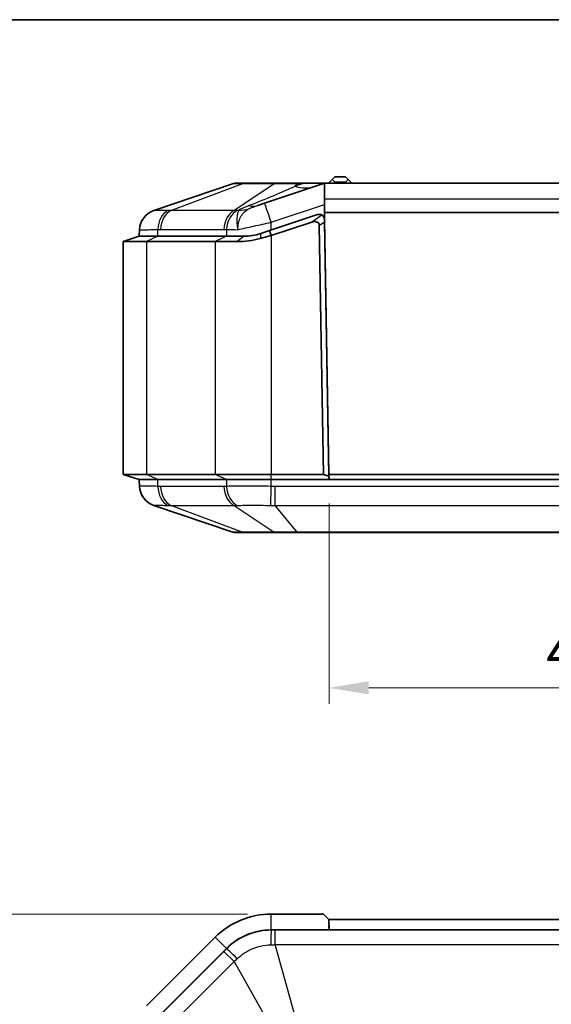
# Model space of a CAD drawing. Units: millimetres. Extents: x 1230 to 3606, y 808 to 1229.
# Drawn here: x 1928 to 1978, y 1136 to 1229 of the extents above; entities that cross this region are included whole.
import ezdxf

# ---------------------------------------------------------------- set-up
doc = ezdxf.new("R2010")
doc.units = ezdxf.units.MM
for name, color, linetype, lineweight in [('Border (ISO)', 7, 'Continuous', 35), ('Dimension (ISO)', 7, 'Continuous', 18), ('Visible (ISO)', 7, 'Continuous', 35), ('Visible Narrow (ISO)', 7, 'Continuous', 25)]:
    doc.layers.add(name, color=color, linetype=linetype, lineweight=lineweight)
doc.styles.add('Note Text (TK)', font='txt')
doc.dimstyles.new('Default - Method 1b (TK)', dxfattribs={"dimscale": 1.5, "dimtxt": 2.5, "dimasz": 2.5, "dimexe": 1, "dimexo": 1.5, "dimgap": 1, "dimtad": 1, "dimtoh": 1, "dimrnd": 1e-08, "dimdsep": 46, "dimtxsty": 'Note Text (TK)', "dimcen": 0.09, "dimdle": 5, "dimclrd": 100, "dimclre": 100, "dimclrt": 7, "dimadec": 1, "dimazin": 1, "dimtfac": 1, "dimtmove": 0, "dimatfit": 3, "dimfxl": 0, "dimtolj": 1, "dimlwd": -1, "dimlwe": -1, "dimarcsym": 0})

# ---------------------------------------------------------------- blocks, each defined once
blk = doc.blocks.new('図面枠 tk図枠')
at = {"layer": 'Border (ISO)'}
blk.add_line((21, 289), (412, 289), dxfattribs=at)
blk = doc.blocks.new('*D32')
at = {"layer": 'Defpoints', "color": 0, "transparency": 16777216}
for p in [(1957.497, 1185.959), (2006.616, 1185.959), (2006.616, 1166.289)]:
    blk.add_point(p, dxfattribs=at)
at = {"layer": 'Dimension (ISO)', "color": 100, "transparency": 16777216}
for p, q in [((1957.497, 1183.709), (1957.497, 1164.789)), ((2006.616, 1183.709), (2006.616, 1164.789)), ((1961.247, 1166.289), (2002.866, 1166.289))]:
    blk.add_line(p, q, dxfattribs=at)
for points in [[(1961.247, 1166.914), (1961.247, 1165.664), (1957.497, 1166.289)], [(2002.866, 1166.914), (2002.866, 1165.664), (2006.616, 1166.289)]]:
    blk.add_solid(points, dxfattribs=at)
at = {"layer": 'Dimension (ISO)', "color": 7, "transparency": 16777216, "insert": (1978.019, 1169.664), "char_height": 3.75, "attachment_point": 4, "style": 'Note Text (TK)'}
blk.add_mtext('\\A1;49.1', dxfattribs=at)
blk = doc.blocks.new('*D34')
at = {"layer": 'Defpoints', "color": 0, "transparency": 16777216}
for p in [(1952.042, 1144.91), (1911.366, 998.91), (1952.042, 998.91)]:
    blk.add_point(p, dxfattribs=at)
at = {"layer": 'Dimension (ISO)', "color": 100, "transparency": 16777216}
for p, q in [((1949.792, 1144.91), (1909.866, 1144.91)), ((1911.366, 1141.16), (1911.366, 1002.66)), ((1949.792, 998.91), (1909.866, 998.91))]:
    blk.add_line(p, q, dxfattribs=at)
for points in [[(1910.741, 1141.16), (1911.991, 1141.16), (1911.366, 1144.91)], [(1910.741, 1002.66), (1911.991, 1002.66), (1911.366, 998.91)]]:
    blk.add_solid(points, dxfattribs=at)
at = {"layer": 'Dimension (ISO)', "color": 7, "transparency": 16777216, "insert": (1907.991, 1068.256), "char_height": 3.75, "attachment_point": 4, "rotation": 90, "style": 'Note Text (TK)'}
blk.add_mtext('\\A1;146', dxfattribs=at)

msp = doc.modelspace()

# ---------------------------------------------------------------- linework, layer by layer
at = {"layer": 'Visible (ISO)'}
for p, q in [((1957.5563, 1214.0589), (1957.8063, 1214.3089)), ((1958.0563, 1214.5589), (1957.8063, 1214.3089)), ((1957.8063, 1214.3089), (1958.0563, 1214.0589)), ((1959.0563, 1214.5589), (1958.0563, 1214.5589)), ((1959.3063, 1214.3089), (1959.0563, 1214.5589)), ((1959.0563, 1214.0589), (1959.3063, 1214.3089)), ((1959.3063, 1214.3089), (1959.5563, 1214.0589)), ((1948.4786, 1213.9327), (1940.9469, 1211.394)), ((1949.4776, 1213.9589), (1948.6383, 1213.9589)), ((1952.4789, 1213.9589), (1949.4776, 1213.9589)), ((1956.9793, 1213.9333), (1951.4091, 1212.0765)), ((1954.5051, 1213.9589), (1952.4789, 1213.9589)), ((1955.0611, 1213.9589), (1954.5051, 1213.9589)), ((1957.1374, 1213.9589), (1955.0611, 1213.9589)), ((1957.0563, 1212.4698), (1957.0563, 1213.9523)), ((2006.9751, 1213.9589), (1957.1374, 1213.9589)), ((1957.5563, 1213.9589), (1957.5563, 1214.0589)), ((1958.0563, 1214.0589), (1959.0563, 1214.0589)), ((1958.0563, 1213.9589), (1958.0563, 1214.0589)), ((1959.0563, 1213.9589), (1959.0563, 1214.0589)), ((1959.5563, 1213.9589), (1959.5563, 1214.0589)), ((1957.0563, 1211.2089), (1957.0563, 1212.4698)), ((1950.7756, 1211.8654), (1951.4091, 1212.0765)), ((1956.41, 1211.0029), (1951.8835, 1209.494)), ((1956.41, 1211.0029), (1956.4111, 1211.0032)), ((1957.0563, 1210.642), (1957.0563, 1211.2089)), ((2007.0563, 1211.2089), (1957.0563, 1211.2089)), ((1957.0716, 1210.3291), (1957.068, 1210.5372)), ((1957.0692, 1210.5376), (1957.4895, 1186.4589)), ((1939.588, 1209.5941), (1939.5563, 1208.9589)), ((1951.8835, 1209.494), (1951.048, 1209.2155)), ((1951.8835, 1209.494), (1952.0416, 1209.0197)), ((1952.0416, 1209.0197), (1955.8809, 1210.2994)), ((1956.5775, 1209.9887), (1956.9882, 1186.4589)), ((1957.4912, 1186.2923), (1957.0716, 1210.3291)), ((1939.5563, 1208.9589), (1938.0563, 1208.4589)), ((1939.5563, 1208.9589), (1941.3136, 1208.9589)), ((1941.3136, 1208.9589), (1939.5563, 1208.9589)), ((1947.7989, 1208.9589), (1941.3136, 1208.9589)), ((1947.7989, 1208.9589), (1941.3136, 1208.9589)), ((1947.7989, 1208.9589), (1949.4668, 1208.9589)), ((1949.4668, 1208.9589), (1947.7989, 1208.9589)), ((1950.9972, 1208.7412), (1952.0416, 1209.0197)), ((1938.0563, 1208.4589), (1940.253, 1208.4589)), ((1938.0563, 1208.4589), (1938.0563, 1186.4589)), ((1940.253, 1208.4589), (1946.7383, 1208.4589)), ((1946.7383, 1208.4589), (1948.8231, 1208.4589)), ((1957.4458, 1188.9589), (1957.4447, 1188.9589)), ((1939.5563, 1185.9589), (1938.0563, 1186.4589)), ((1938.0563, 1186.4589), (1940.253, 1186.4589)), ((1946.7383, 1186.4589), (1940.253, 1186.4589)), ((1946.7383, 1186.4589), (1952.0416, 1186.4589)), ((1956.9882, 1186.4589), (1952.0416, 1186.4589)), ((1956.9882, 1186.4589), (1957.4912, 1186.2923)), ((1957.4895, 1186.4589), (2006.6231, 1186.4589)), ((1957.4895, 1186.4589), (1957.4982, 1185.9589)), ((1957.497, 1185.9589), (1957.4912, 1186.2923)), ((1941.3136, 1185.9589), (1939.5563, 1185.9589)), ((1939.5563, 1185.9589), (1939.588, 1185.3238)), ((1941.3136, 1185.9589), (1939.5563, 1185.9589)), ((1941.3136, 1185.9589), (1947.7989, 1185.9589)), ((1941.3136, 1185.9589), (1947.7989, 1185.9589)), ((1952.0416, 1185.9589), (1947.7989, 1185.9589)), ((1952.0416, 1185.9589), (1947.7989, 1185.9589)), ((1952.0416, 1185.9589), (2012.071, 1185.9589)), ((1952.0416, 1185.9589), (1957.497, 1185.9589)), ((1957.4982, 1185.9589), (2006.6144, 1185.9589)), ((1940.9469, 1183.5239), (1948.4009, 1181.0113)), ((1948.7203, 1180.9589), (1949.5202, 1180.9589)), ((1949.5202, 1180.9589), (1952.5522, 1180.9589)), ((1952.5522, 1180.9589), (1954.4834, 1180.9589)), ((1954.4834, 1180.9589), (2009.6291, 1180.9589)), ((1956.9882, 1144.9098), (1952.0416, 1144.9098)), ((1956.9882, 1144.9098), (1957.4912, 1144.4098)), ((1957.4912, 1144.4098), (2006.6214, 1144.4098)), ((1957.497, 1143.4098), (1957.4912, 1144.4098)), ((1957.4947, 1143.8097), (1957.4982, 1143.4098)), ((1946.7383, 1142.7131), (1940.253, 1136.2278)), ((1952.0416, 1143.4098), (2012.071, 1143.4098)), ((1952.0416, 1143.4098), (1957.497, 1143.4098)), ((1957.4982, 1143.4098), (2006.6144, 1143.4098)), ((1941.3136, 1135.1672), (1947.7989, 1141.6525)), ((1941.3136, 1135.1672), (1947.7989, 1141.6525))]:
    msp.add_line(p, q, dxfattribs=at)
for centre, radius, start, end in [((1948.6383, 1213.4589), 0.5, 90, 108.627863), ((1941.5858, 1209.4988), 2, 108.627863, 177.137595), ((1956.5692, 1210.5289), 0.5, 13.072282, 108.434949), ((1956.5692, 1210.5289), 0.5, 1, 13.072282), ((1941.5858, 1185.4191), 2, 182.862405, 251.372137), ((1948.7203, 1181.9589), 1, 251.372137, 270), ((1952.0416, 1137.4098), 7.5, 90, 135), ((1952.0416, 1137.4098), 6, 90, 135), ((1952.0416, 1137.4098), 6, 90, 135)]:
    msp.add_arc(centre, radius, start, end, dxfattribs=at)
for points in [[(1956.9793, 1213.9333), (1957.0036, 1213.9414), (1957.0294, 1213.9479), (1957.0563, 1213.9523)], [(1957.0563, 1213.9523), (1957.0835, 1213.9568), (1957.1107, 1213.9589), (1957.1374, 1213.9589)]]:
    msp.add_open_spline(points, degree=3, dxfattribs=at)
for points, knots in [([(1956.41, 1211.0029), (1956.4151, 1211.0046), (1956.4202, 1211.0062), (1956.4336, 1211.0102), (1956.4418, 1211.0124), (1956.4681, 1211.0188), (1956.4856, 1211.0219), (1956.5339, 1211.0284), (1956.5628, 1211.0291), (1956.6258, 1211.0266), (1956.6594, 1211.021), (1956.7341, 1211.0026), (1956.7738, 1210.9858), (1956.8149, 1210.9634), (1956.823, 1210.9588), (1956.8309, 1210.9539)], [-0.201777838, -0.201777838, -0.201777838, -0.201777838, -0.199676182, -0.199676182, -0.196302304, -0.196302304, -0.188788263, -0.188788263, -0.174457361, -0.174457361, -0.152946591, -0.152946591, -0.117891982, -0.117891982, -0.109176149, -0.109176149, -0.109176149, -0.109176149]), ([(1957.068, 1210.5372), (1957.0669, 1210.6017), (1957.0534, 1210.6633), (1957.0063, 1210.7773), (1956.9735, 1210.8257), (1956.919, 1210.8858), (1956.8993, 1210.9038), (1956.8621, 1210.9337), (1956.845, 1210.9452), (1956.8309, 1210.9539)], [0, 0, 0, 0, 0.020915511, 0.020915511, 0.042602961, 0.042602961, 0.054813386, 0.054813386, 0.067298154, 0.067298154, 0.067298154, 0.067298154]), ([(1955.8809, 1210.2994), (1955.9889, 1210.3355), (1956.0953, 1210.3512), (1956.2617, 1210.3414), (1956.3252, 1210.326), (1956.4222, 1210.2798), (1956.4606, 1210.2525), (1956.5205, 1210.1859), (1956.542, 1210.1495), (1956.5702, 1210.0707), (1956.5768, 1210.0299), (1956.5775, 1209.9887)], [0, 0, 0, 0, 0.03417418, 0.03417418, 0.05896921, 0.05896921, 0.07834177, 0.07834177, 0.09584173, 0.09584173, 0.11278234, 0.11278234, 0.11278234, 0.11278234]), ([(1948.8231, 1208.4589), (1948.8234, 1208.4589), (1948.8237, 1208.4589), (1948.8239, 1208.4589), (1949.1725, 1208.459), (1949.534, 1208.4803), (1950.265, 1208.5732), (1950.6344, 1208.6444), (1950.9972, 1208.7412)], [-0.81883736, -0.81883736, -0.81883736, -0.81883736, -0.81876495, -0.81876495, -0.81876495, -0.72617792, -0.72617792, -0.63359089, -0.63359089, -0.63359089, -0.63359089]), ([(1951.048, 1209.2155), (1950.7848, 1209.1278), (1950.5149, 1209.0628), (1949.984, 1208.9784), (1949.7205, 1208.959), (1949.4674, 1208.9589), (1949.4672, 1208.9589), (1949.467, 1208.9589), (1949.4668, 1208.9589)], [0.63359089, 0.63359089, 0.63359089, 0.63359089, 0.72617792, 0.72617792, 0.81876495, 0.81876495, 0.81876495, 0.81883736, 0.81883736, 0.81883736, 0.81883736])]:
    msp.add_open_spline(points, degree=3, knots=knots, dxfattribs=at)
at = {"layer": 'Visible Narrow (ISO)'}
for p, q in [((1942.5518, 1211.394), (1949.3647, 1213.9327)), ((1952.3659, 1213.9327), (1948.5274, 1211.394)), ((1949.3647, 1213.9327), (1952.3659, 1213.9327)), ((1954.2931, 1213.6767), (1954.5051, 1213.9327)), ((1955.0611, 1213.9327), (1954.2931, 1213.6767)), ((1954.5051, 1213.9327), (1954.5051, 1213.9589)), ((1954.5051, 1213.9327), (1955.0611, 1213.9327)), ((1955.0611, 1213.9327), (1955.0611, 1213.9589)), ((2007.0563, 1212.4698), (1957.0563, 1212.4698)), ((1948.5274, 1211.394), (1942.5518, 1211.394)), ((1952.0416, 1210.279), (1957.0563, 1211.9506)), ((1956.8309, 1210.9539), (1955.8809, 1210.2994)), ((1941.3136, 1208.9589), (1941.3361, 1209.5941)), ((1941.5911, 1209.5986), (1947.5667, 1209.5986)), ((1947.8214, 1209.5941), (1947.7989, 1208.9589)), ((1952.0416, 1209.5467), (1952.0416, 1210.279)), ((1956.5775, 1209.9887), (1957.0716, 1210.3291)), ((1941.3136, 1208.9589), (1940.253, 1208.4589)), ((1947.7989, 1208.9589), (1946.7383, 1208.4589)), ((1949.4668, 1208.9589), (1948.8231, 1208.4589)), ((1951.048, 1209.2155), (1950.9972, 1208.7412)), ((1952.0416, 1209.0197), (1952.0416, 1186.4589)), ((1940.253, 1208.4589), (1940.253, 1186.4589)), ((1946.7383, 1208.4589), (1946.7383, 1186.4589)), ((1957.448, 1188.7659), (1957.4492, 1188.7659)), ((1941.3136, 1185.9589), (1940.253, 1186.4589)), ((1947.7989, 1185.9589), (1946.7383, 1186.4589)), ((1952.0416, 1185.9589), (1952.0416, 1186.4589)), ((1941.3361, 1185.3238), (1941.3136, 1185.9589)), ((1947.5667, 1185.3192), (1941.5911, 1185.3192)), ((1947.7989, 1185.9589), (1947.8214, 1185.3238)), ((1952.0416, 1185.3238), (1952.0416, 1185.9589)), ((1952.402, 1183.5239), (1952.402, 1185.3192)), ((2011.7106, 1185.3192), (1952.402, 1185.3192)), ((1949.2944, 1181.0113), (1942.5518, 1183.5239)), ((1942.5518, 1183.5239), (1948.5274, 1183.5239)), ((1948.5274, 1183.5239), (1952.3263, 1181.0113)), ((1954.4834, 1181.0113), (1952.402, 1183.5239)), ((1952.402, 1183.5239), (2011.7106, 1183.5239)), ((1952.3263, 1181.0113), (1949.2944, 1181.0113)), ((1954.4834, 1181.0113), (1954.4834, 1180.9589)), ((2009.6291, 1181.0113), (1954.4834, 1181.0113)), ((1952.0416, 1143.4098), (1952.0416, 1144.9098)), ((1947.7989, 1141.6525), (1946.7383, 1142.7131)), ((1952.0416, 1143.3781), (1952.0416, 1143.4098)), ((1952.402, 1142.0192), (1952.402, 1143.3778)), ((2011.7106, 1143.3778), (1952.402, 1143.3778)), ((1947.7989, 1141.6525), (1947.8214, 1141.63)), ((1954.4834, 1134.5652), (1952.402, 1142.0192)), ((1952.402, 1142.0192), (2011.7106, 1142.0192)), ((1947.5667, 1141.375), (1941.5911, 1135.3994)), ((1947.5667, 1141.375), (1948.5274, 1140.4143)), ((1942.5518, 1134.4387), (1948.5274, 1140.4143)), ((1948.5274, 1140.4143), (1952.3263, 1133.6717))]:
    msp.add_line(p, q, dxfattribs=at)
for centre, major_axis, ratio, start_param, end_param in [((1949.4776, 1213.4589), (0, 0.5), 0.7071068, 0, 0.3251175), ((1952.4789, 1213.4589), (0, 0.5), 0.7071068, 0, 0.3251175), ((1954.2931, 1219.3624), (1.8974, -5.6921), 0.6841904, 5.829835, 6.2831853), ((1936.5826, 1213.4589), (20.3993, 0.476), 0.0049298, 6.2671602, 6.7205105), ((1941.5855, 1209.4942), (-1.9975, 0.0999), 0.9996886, 5.0809322, 6.2831853), ((1942.7486, 1209.4942), (-0.0704, 1.9988), 0.7060055, 0.2937145, 1.4959677), ((1943.0036, 1209.4988), (0, 2), 0.7071068, 0.3251175, 1.5208379), ((1948.9791, 1209.4988), (0, 2), 0.7071068, 0.3251175, 1.5208379), ((1949.2338, 1209.4942), (0.0706, 1.9988), 0.7077677, 0.3435482, 1.5458013), ((1947.771, 1217.0906), (3.3563, -4.9735), 0.8351834, 5.8261314, 6.018828), ((1948.8782, 1217.5575), (1.8974, -5.6921), 0.4693231, 5.9911783, 6.2831853), ((1952.0416, 1210.1792), (-0.6325, 1.8974), 0.0158094, 4.7597817, 6.2831853), ((1941.5855, 1185.4236), (-1.9975, -0.0999), 0.9996886, 0, 1.2022531), ((1942.7486, 1185.4236), (-0.0704, -1.9988), 0.7060055, 4.7872176, 5.9894708), ((1943.0036, 1185.4191), (0, -2), 0.7071068, 4.7623474, 5.9580678), ((1948.9791, 1185.4191), (0, -2), 0.7071068, 4.7623474, 5.9580678), ((1949.2338, 1185.4236), (0.0706, -1.9988), 0.7077677, 4.737384, 5.9396371), ((1952.0416, 1185.4236), (-0.0498, -1.9994), 0.0012461, 0.3186003, 1.5208535), ((1949.5202, 1181.9589), (0, -1), 0.7071068, 5.9580678, 6.2831853), ((1952.5522, 1181.9589), (0, -1), 0.7071068, 5.9580678, 6.2831853), ((1952.0416, 1141.3805), (0.0025, 2), 0.0249219, 0.0499739, 1.2522271), ((1949.2338, 1140.2175), (-1.416, 1.4124), 0.0249219, 5.0309582, 6.2332114)]:
    msp.add_ellipse(centre, major_axis=major_axis, ratio=ratio, start_param=start_param, end_param=end_param, dxfattribs=at)
for points, knots in [([(1948.4786, 1213.9327), (1948.4802, 1213.9333), (1948.4889, 1213.9337), (1948.5582, 1213.9353), (1948.6931, 1213.9355), (1949.0276, 1213.9346), (1949.1852, 1213.9339), (1949.3647, 1213.9327)], [-0.22465573, -0.22465573, -0.22465573, -0.22465573, -0.1900429, -0.1900429, -0.07309342, -0.07309342, 0, 0, 0, 0]), ([(1954.2931, 1213.6767), (1953.6918, 1213.3877), (1953.012, 1213.0919), (1951.5439, 1212.4833), (1950.7555, 1212.1708), (1949.9263, 1211.85)], [0, 0, 0, 0, 0.35261776, 0.35261776, 0.70523553, 0.70523553, 0.70523553, 0.70523553]), ([(1952.3659, 1213.9327), (1952.701, 1213.9348), (1953.1115, 1213.9355), (1953.8583, 1213.9349), (1954.183, 1213.9342), (1954.5051, 1213.9327)], [-0.22436257, -0.22436257, -0.22436257, -0.22436257, -0.09151908, -0.09151908, 0, 0, 0, 0]), ([(1940.9591, 1211.393), (1940.957, 1211.394), (1940.955, 1211.3946), (1940.951, 1211.3949), (1940.9489, 1211.3947), (1940.9469, 1211.394)], [-0.036043616, -0.036043616, -0.036043616, -0.036043616, -0.018021808, -0.018021808, 0, 0, 0, 0]), ([(1942.2726, 1211.393), (1942.0728, 1211.3887), (1941.8905, 1211.3856), (1941.5714, 1211.3814), (1941.4351, 1211.3804), (1941.3237, 1211.3804), (1941.2217, 1211.3804), (1941.14, 1211.3813), (1941.0093, 1211.3851), (1940.9686, 1211.3884), (1940.9591, 1211.393)], [-0.31080946, -0.31080946, -0.31080946, -0.31080946, -0.23310709, -0.23310709, -0.15540473, -0.15540473, -0.15540473, -0.08427692, -0.08427692, 0, 0, 0, 0]), ([(1942.5518, 1211.394), (1942.5051, 1211.3947), (1942.4585, 1211.3949), (1942.3654, 1211.3946), (1942.319, 1211.394), (1942.2726, 1211.393)], [-0.036043616, -0.036043616, -0.036043616, -0.036043616, -0.018021808, -0.018021808, 0, 0, 0, 0]), ([(1948.8238, 1211.393), (1948.7745, 1211.394), (1948.7252, 1211.3946), (1948.6264, 1211.3949), (1948.577, 1211.3947), (1948.5274, 1211.394)], [-0.036043616, -0.036043616, -0.036043616, -0.036043616, -0.018021808, -0.018021808, 0, 0, 0, 0]), ([(1948.9498, 1211.3906), (1948.9288, 1211.3255), (1948.8951, 1211.231), (1948.8387, 1210.9954), (1948.8148, 1210.8555), (1948.8018, 1210.6961), (1948.7888, 1210.5367), (1948.7869, 1210.3605), (1948.8116, 1209.9829), (1948.839, 1209.7812), (1948.8824, 1209.5784)], [-0.96663889, -0.96663889, -0.96663889, -0.96663889, -0.72107557, -0.72107557, -0.4809078, -0.4809078, -0.4809078, -0.24074004, -0.24074004, 0.00482328, 0.00482328, 0.00482328, 0.00482328]), ([(1948.8824, 1209.5784), (1948.8892, 1209.7892), (1948.9138, 1209.9994), (1949.0007, 1210.3953), (1949.0619, 1210.5814), (1949.1439, 1210.7524), (1949.2258, 1210.9234), (1949.3267, 1211.0763), (1949.5798, 1211.3461), (1949.7325, 1211.4614), (1949.9254, 1211.5575)], [-0.00482328, -0.00482328, -0.00482328, -0.00482328, 0.24074004, 0.24074004, 0.4809078, 0.4809078, 0.4809078, 0.72107557, 0.72107557, 0.96663889, 0.96663889, 0.96663889, 0.96663889]), ([(1949.9263, 1211.85), (1949.897, 1211.8387), (1949.8678, 1211.8273), (1949.7185, 1211.7685), (1949.5992, 1211.7197), (1949.4009, 1211.6329), (1949.3203, 1211.5958), (1949.176, 1211.5242), (1949.1113, 1211.4898), (1949.0156, 1211.4336), (1948.9812, 1211.412), (1948.9498, 1211.3906)], [-0.15522673, -0.15522673, -0.15522673, -0.15522673, -0.1427905, -0.1427905, -0.09138461, -0.09138461, -0.0542545, -0.0542545, -0.02086711, -0.02086711, 0, 0, 0, 0]), ([(1949.9254, 1211.5575), (1949.9418, 1211.5657), (1949.9619, 1211.5748), (1950.0229, 1211.6009), (1950.0691, 1211.6191), (1950.1821, 1211.6615), (1950.2508, 1211.6862), (1950.4323, 1211.7498), (1950.5514, 1211.7903), (1950.7115, 1211.844), (1950.7433, 1211.8546), (1950.7756, 1211.8654)], [0, 0, 0, 0, 0.02086711, 0.02086711, 0.0542545, 0.0542545, 0.09138461, 0.09138461, 0.1427905, 0.1427905, 0.15522673, 0.15522673, 0.15522673, 0.15522673]), ([(1939.588, 1209.5941), (1939.5877, 1209.5871), (1939.6327, 1209.5821), (1939.7967, 1209.5764), (1939.9036, 1209.5751), (1940.0399, 1209.5751), (1940.1888, 1209.5751), (1940.3737, 1209.5766), (1940.8099, 1209.5829), (1941.0607, 1209.5876), (1941.3361, 1209.5941)], [0, 0, 0, 0, 0.08427692, 0.08427692, 0.15540473, 0.15540473, 0.15540473, 0.23310709, 0.23310709, 0.31080946, 0.31080946, 0.31080946, 0.31080946]), ([(1941.3361, 1209.5941), (1941.3786, 1209.5956), (1941.4211, 1209.5967), (1941.5061, 1209.5982), (1941.5486, 1209.5986), (1941.5911, 1209.5986)], [0, 0, 0, 0, 0.018021808, 0.018021808, 0.036043616, 0.036043616, 0.036043616, 0.036043616]), ([(1947.5667, 1209.5986), (1947.6092, 1209.5986), (1947.6516, 1209.5982), (1947.7365, 1209.5967), (1947.779, 1209.5956), (1947.8214, 1209.5941)], [0, 0, 0, 0, 0.018021808, 0.018021808, 0.036043616, 0.036043616, 0.036043616, 0.036043616]), ([(1948.8824, 1209.5784), (1949.3525, 1209.683), (1949.8632, 1209.7964), (1950.3949, 1209.9144), (1950.9297, 1210.033), (1951.4858, 1210.1562), (1952.0416, 1210.279)], [1.02726541, 1.02726541, 1.02726541, 1.02726541, 1.30654625, 1.30654625, 1.30654625, 1.58746377, 1.58746377, 1.58746377, 1.58746377]), ([(1941.3361, 1185.3238), (1941.0374, 1185.3308), (1940.769, 1185.3357), (1940.3468, 1185.3415), (1940.1798, 1185.3428), (1940.043, 1185.3428), (1939.8936, 1185.3428), (1939.7791, 1185.3413), (1939.6259, 1185.335), (1939.5877, 1185.3302), (1939.588, 1185.3238)], [0, 0, 0, 0, 0.08427692, 0.08427692, 0.15540473, 0.15540473, 0.15540473, 0.23310709, 0.23310709, 0.31080946, 0.31080946, 0.31080946, 0.31080946]), ([(1941.5911, 1185.3192), (1941.5486, 1185.3192), (1941.5061, 1185.3196), (1941.4211, 1185.3211), (1941.3786, 1185.3223), (1941.3361, 1185.3238)], [0, 0, 0, 0, 0.018021808, 0.018021808, 0.036043616, 0.036043616, 0.036043616, 0.036043616]), ([(1947.8214, 1185.3238), (1947.779, 1185.3223), (1947.7365, 1185.3211), (1947.6516, 1185.3196), (1947.6092, 1185.3192), (1947.5667, 1185.3192)], [0, 0, 0, 0, 0.018021808, 0.018021808, 0.036043616, 0.036043616, 0.036043616, 0.036043616]), ([(1952.0416, 1185.3238), (1951.6195, 1185.3308), (1951.1949, 1185.3357), (1950.4338, 1185.3415), (1950.0907, 1185.3428), (1949.761, 1185.3428), (1949.4008, 1185.3428), (1949.054, 1185.3413), (1948.4011, 1185.335), (1948.0963, 1185.3302), (1947.8214, 1185.3238)], [0, 0, 0, 0, 0.08427692, 0.08427692, 0.15540473, 0.15540473, 0.15540473, 0.23310709, 0.23310709, 0.31080946, 0.31080946, 0.31080946, 0.31080946]), ([(1952.402, 1185.3192), (1952.3419, 1185.3192), (1952.2818, 1185.3196), (1952.1617, 1185.3211), (1952.1016, 1185.3223), (1952.0416, 1185.3238)], [0, 0, 0, 0, 0.018021808, 0.018021808, 0.036043616, 0.036043616, 0.036043616, 0.036043616]), ([(1940.9469, 1183.5239), (1940.9489, 1183.5232), (1940.951, 1183.523), (1940.955, 1183.5233), (1940.957, 1183.5239), (1940.9591, 1183.5249)], [-0.036043616, -0.036043616, -0.036043616, -0.036043616, -0.018021808, -0.018021808, 0, 0, 0, 0]), ([(1940.9591, 1183.5249), (1940.9679, 1183.5291), (1941.0032, 1183.5323), (1941.1265, 1183.5364), (1941.2142, 1183.5374), (1941.326, 1183.5374), (1941.4283, 1183.5374), (1941.5516, 1183.5366), (1941.8607, 1183.5328), (1942.0559, 1183.5295), (1942.2726, 1183.5249)], [-0.31080946, -0.31080946, -0.31080946, -0.31080946, -0.23310709, -0.23310709, -0.15540473, -0.15540473, -0.15540473, -0.08427692, -0.08427692, 0, 0, 0, 0]), ([(1942.2726, 1183.5249), (1942.319, 1183.5239), (1942.3654, 1183.5233), (1942.4585, 1183.523), (1942.5051, 1183.5232), (1942.5518, 1183.5239)], [-0.036043616, -0.036043616, -0.036043616, -0.036043616, -0.018021808, -0.018021808, 0, 0, 0, 0]), ([(1948.5274, 1183.5239), (1948.577, 1183.5232), (1948.6264, 1183.523), (1948.7252, 1183.5233), (1948.7745, 1183.5239), (1948.8238, 1183.5249)], [-0.036043616, -0.036043616, -0.036043616, -0.036043616, -0.018021808, -0.018021808, 0, 0, 0, 0]), ([(1948.8238, 1183.5249), (1949.036, 1183.5291), (1949.2683, 1183.5323), (1949.7618, 1183.5364), (1950.0221, 1183.5374), (1950.2916, 1183.5374), (1950.5383, 1183.5374), (1950.7944, 1183.5366), (1951.3622, 1183.5328), (1951.679, 1183.5295), (1951.995, 1183.5249)], [-0.31080946, -0.31080946, -0.31080946, -0.31080946, -0.23310709, -0.23310709, -0.15540473, -0.15540473, -0.15540473, -0.08427692, -0.08427692, 0, 0, 0, 0]), ([(1951.995, 1183.5249), (1952.0626, 1183.5239), (1952.1303, 1183.5233), (1952.266, 1183.523), (1952.3339, 1183.5232), (1952.402, 1183.5239)], [-0.036043616, -0.036043616, -0.036043616, -0.036043616, -0.018021808, -0.018021808, 0, 0, 0, 0]), ([(1949.2944, 1181.0113), (1949.0838, 1181.0086), (1948.9051, 1181.0071), (1948.6263, 1181.006), (1948.5252, 1181.0063), (1948.4273, 1181.0084), (1948.4059, 1181.0096), (1948.4009, 1181.0113)], [-0.21370313, -0.21370313, -0.21370313, -0.21370313, -0.13162584, -0.13162584, -0.05062532, -0.05062532, 0, 0, 0, 0]), ([(1954.4834, 1181.0113), (1954.1776, 1181.0086), (1953.8736, 1181.0071), (1953.2964, 1181.006), (1953.0228, 1181.0063), (1952.6122, 1181.0084), (1952.4632, 1181.0096), (1952.3263, 1181.0113)], [-0.21370313, -0.21370313, -0.21370313, -0.21370313, -0.13162584, -0.13162584, -0.05062532, -0.05062532, 0, 0, 0, 0]), ([(1952.0416, 1143.3781), (1951.6195, 1143.3784), (1951.1949, 1143.3334), (1950.4338, 1143.1694), (1950.0907, 1143.0625), (1949.761, 1142.9262), (1949.4008, 1142.7773), (1949.054, 1142.5924), (1948.4011, 1142.1562), (1948.0963, 1141.9054), (1947.8214, 1141.63)], [0, 0, 0, 0, 0.08427692, 0.08427692, 0.15540473, 0.15540473, 0.15540473, 0.23310709, 0.23310709, 0.31080946, 0.31080946, 0.31080946, 0.31080946]), ([(1952.402, 1143.3778), (1952.3419, 1143.3778), (1952.2818, 1143.3778), (1952.1617, 1143.3779), (1952.1016, 1143.378), (1952.0416, 1143.3781)], [0, 0, 0, 0, 0.018021808, 0.018021808, 0.036043616, 0.036043616, 0.036043616, 0.036043616]), ([(1947.8214, 1141.63), (1947.779, 1141.5875), (1947.7365, 1141.545), (1947.6516, 1141.46), (1947.6092, 1141.4175), (1947.5667, 1141.375)], [0, 0, 0, 0, 0.018021808, 0.018021808, 0.036043616, 0.036043616, 0.036043616, 0.036043616]), ([(1948.8238, 1140.6935), (1949.036, 1140.8933), (1949.2683, 1141.0756), (1949.7618, 1141.3947), (1950.0221, 1141.531), (1950.2916, 1141.6424), (1950.5383, 1141.7444), (1950.7944, 1141.8261), (1951.3622, 1141.9568), (1951.679, 1141.9975), (1951.995, 1142.007)], [-0.31080946, -0.31080946, -0.31080946, -0.31080946, -0.23310709, -0.23310709, -0.15540473, -0.15540473, -0.15540473, -0.08427692, -0.08427692, 0, 0, 0, 0]), ([(1951.995, 1142.007), (1952.0626, 1142.0091), (1952.1303, 1142.0111), (1952.266, 1142.0151), (1952.3339, 1142.0172), (1952.402, 1142.0192)], [-0.036043616, -0.036043616, -0.036043616, -0.036043616, -0.018021808, -0.018021808, 0, 0, 0, 0]), ([(1948.5274, 1140.4143), (1948.577, 1140.461), (1948.6264, 1140.5076), (1948.7252, 1140.6007), (1948.7745, 1140.6471), (1948.8238, 1140.6935)], [-0.036043616, -0.036043616, -0.036043616, -0.036043616, -0.018021808, -0.018021808, 0, 0, 0, 0])]:
    msp.add_open_spline(points, degree=3, knots=knots, dxfattribs=at)
for points in [[(1948.9498, 1211.3906), (1948.907, 1211.3914), (1948.8651, 1211.3922), (1948.8238, 1211.393)], [(1947.8214, 1209.5941), (1948.1404, 1209.5866), (1948.4983, 1209.5814), (1948.8824, 1209.5784)]]:
    msp.add_open_spline(points, degree=3, dxfattribs=at)

# ---------------------------------------------------------------- block references
at = {"xscale": 1.5, "yscale": 1.5, "zscale": 1.5}
msp.add_blockref('図面枠 tk図枠', (1794.6127, 795.9203), dxfattribs=at)

# ---------------------------------------------------------------- dimensions: what is measured, and where the dimension line sits
at = {"layer": 'Dimension (ISO)', "color": 100, "true_color": 0x00ff3f}
for base, p1, p2, angle, override, picture, middle in [((2006.6155, 1166.2886), (1957.497, 1185.9589), (2006.6155, 1185.9589), 180, {"dimgap": 1, "dimtoh": 0, "dimdec": 1, "dimtol": 0, "dimlim": 0, "dimtp": 0, "dimtm": 0, "dimtdec": 2, "dimtofl": 0, "dimatfit": 1}, '*D32', (1982.0563, 1166.2886)), ((1911.3659, 998.9098), (1952.0416, 1144.9098), (1952.0416, 998.9098), 90, {"dimgap": 1, "dimtoh": 0, "dimdec": 2, "dimtol": 0, "dimlim": 0, "dimtp": 0, "dimtm": 0, "dimtdec": 2, "dimtofl": 0, "dimatfit": 1}, '*D34', (1911.3659, 1071.9098))]:
    dim = msp.add_linear_dim(base=base, p1=p1, p2=p2, angle=angle, dimstyle='Default - Method 1b (TK)', override=override, dxfattribs=at)
    dim.commit()
    dim.dimension.update_dxf_attribs({"geometry": picture, "text_midpoint": middle, "dimtype": 160})

doc.saveas('drawing.dxf')
